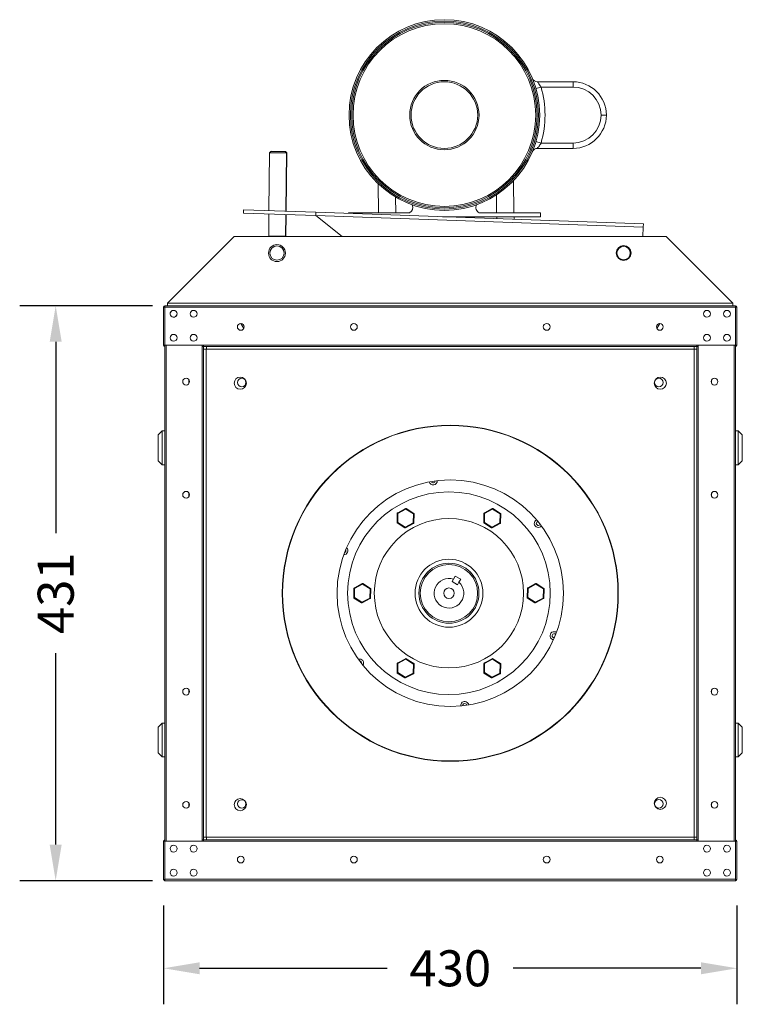
# Model space of a CAD drawing. Units: millimetres. Extents: x -226 to 1512, y 141 to 1517.
# Drawn here: x 970 to 1512, y 778 to 1517 of the extents above; entities that cross this region are included whole.
import ezdxf

# ---------------------------------------------------------------- set-up
doc = ezdxf.new("R2010")
doc.units = ezdxf.units.MM
doc.header["$PDSIZE"] = -1
doc.dimstyles.get("Standard").update_dxf_attribs({"dimscale": 150, "dimtxt": 0.18, "dimasz": 0.18, "dimexe": 0.18, "dimexo": 0.0625, "dimgap": 0.09, "dimtad": 3, "dimdec": 0, "dimzin": 0, "dimdsep": 46, "dimtxsty": 'Standard', "dimcen": 0.09, "dimadec": 0, "dimazin": 0, "dimtfac": 1, "dimtdec": 4, "dimtofl": 0, "dimtmove": 0, "dimatfit": 3, "dimfxl": 0, "dimtolj": 1, "dimtzin": 0, "dimarcsym": 0})

# ---------------------------------------------------------------- blocks, each defined once
blk = doc.blocks.new('*D7')
at = {"color": 0, "lineweight": -2}
for p, q in [((1078.18, 852.37), (1078.18, 778.38)), ((1508.18, 852.37), (1508.18, 778.38)), ((1105.18, 805.38), (1245.93, 805.38)), ((1481.18, 805.38), (1340.43, 805.38))]:
    blk.add_line(p, q, dxfattribs=at)
at = {"color": 0}
for points in [[(1105.18, 809.88), (1105.18, 800.88), (1078.18, 805.38)], [(1481.18, 809.88), (1481.18, 800.88), (1508.18, 805.38)]]:
    blk.add_solid(points, dxfattribs=at)
at = {"layer": 'DEFPOINTS', "color": 0}
for p in [(1078.18, 861.74), (1508.18, 861.74), (1078.18, 805.38)]:
    blk.add_point(p, dxfattribs=at)
at = {"color": 0, "insert": (1293.18, 805.38), "char_height": 27, "attachment_point": 5}
blk.add_mtext('\\A1;430', dxfattribs=at)
blk = doc.blocks.new('*D8')
at = {"color": 0, "lineweight": -2}
for p, q in [((1069.8, 1302.06), (970.23, 1302.06)), ((997.23, 1275.06), (997.23, 1131.56)), ((997.23, 898.06), (997.23, 1041.56)), ((1069.8, 871.06), (970.23, 871.06))]:
    blk.add_line(p, q, dxfattribs=at)
at = {"color": 0}
for points in [[(992.73, 1275.06), (1001.73, 1275.06), (997.23, 1302.06)], [(992.73, 898.06), (1001.73, 898.06), (997.23, 871.06)]]:
    blk.add_solid(points, dxfattribs=at)
at = {"layer": 'DEFPOINTS', "color": 0}
for p in [(1079.18, 1302.06), (997.23, 871.06), (1079.18, 871.06)]:
    blk.add_point(p, dxfattribs=at)
at = {"color": 0, "insert": (997.23, 1086.56), "char_height": 27, "attachment_point": 5, "rotation": 90}
blk.add_mtext('\\A1;431', dxfattribs=at)

msp = doc.modelspace()

# ---------------------------------------------------------------- linework, layer by layer
at = {"color": 7, "linetype": 'Continuous', "lineweight": 15}
for p, q in [((1358.42, 1470.01), (1385.21, 1470.01)), ((1385.21, 1470.01), (1385.21, 1466.01)), ((1361.23, 1466.01), (1357.39, 1464.89)), ((1385.21, 1466.01), (1361.23, 1466.01)), ((1410.21, 1445.01), (1406.21, 1445.01)), ((1361.23, 1424.01), (1357.39, 1425.12)), ((1158.61, 1417.81), (1157.6, 1416.82)), ((1158.61, 1417.81), (1163.96, 1417.75)), ((1158.99, 1417.83), (1158.96, 1417.8)), ((1158.99, 1417.83), (1164.15, 1417.75)), ((1163.96, 1417.75), (1169.31, 1417.7)), ((1170.3, 1416.69), (1169.31, 1417.7)), ((1169.33, 1417.67), (1169.69, 1417.67)), ((1170.67, 1416.65), (1169.69, 1417.67)), ((1385.21, 1420.01), (1358.42, 1420.01)), ((1361.23, 1424.01), (1385.21, 1424.01)), ((1385.21, 1420.01), (1385.21, 1424.01)), ((1157.6, 1416.82), (1157.15, 1373.35)), ((1163.95, 1416.75), (1157.6, 1416.82)), ((1170.3, 1416.69), (1163.95, 1416.75)), ((1169.85, 1372.91), (1170.3, 1416.69)), ((1170.01, 1372.9), (1170.67, 1416.65)), ((1170.67, 1416.65), (1170.3, 1416.66)), ((1340.93, 1371.81), (1340.64, 1395.85)), ((1239.33, 1371.81), (1239.06, 1393.55)), ((1252.34, 1371.81), (1252.19, 1383.53)), ((1327.93, 1371.81), (1327.77, 1385.12)), ((1138.05, 1371.52), (1138.14, 1374.02)), ((1138.14, 1374.02), (1192.38, 1372.12)), ((1138.05, 1371.52), (1192.3, 1369.62)), ((1157.13, 1370.85), (1156.96, 1354.32)), ((1169.66, 1354.19), (1169.83, 1370.41)), ((1169.72, 1354.16), (1169.97, 1370.4)), ((1192.38, 1372.12), (1192.3, 1369.63)), ((1192.3, 1369.63), (1192.3, 1369.62)), ((1192.31, 1369.62), (1192.3, 1369.62)), ((1437.87, 1361.05), (1192.31, 1369.62)), ((1192.31, 1369.62), (1211.97, 1354.06)), ((1437.96, 1363.55), (1192.38, 1372.12)), ((1216.71, 1371.27), (1216.71, 1371.81)), ((1216.71, 1371.81), (1262.57, 1371.81)), ((1360.71, 1368.81), (1287.38, 1368.81)), ((1314.84, 1371.81), (1360.71, 1371.81)), ((1327.99, 1367.39), (1327.97, 1368.81)), ((1341, 1366.93), (1340.97, 1368.81)), ((1360.71, 1368.81), (1360.71, 1371.81)), ((1437.62, 1354.06), (1437.87, 1361.05)), ((1437.87, 1361.05), (1437.96, 1363.55)), ((1131.18, 1354.06), (1081.19, 1304.07)), ((1455.18, 1354.06), (1131.18, 1354.06)), ((1156.96, 1354.32), (1156.96, 1354.06)), ((1169.66, 1354.19), (1156.96, 1354.32)), ((1157.02, 1354.35), (1157.02, 1354.06)), ((1169.72, 1354.16), (1169.66, 1354.16)), ((1505.17, 1304.07), (1455.18, 1354.06)), ((1078.18, 1301.06), (1079.18, 1301.06)), ((1078.18, 1272.56), (1078.18, 1301.06)), ((1079.18, 1301.05), (1079.18, 1302.06)), ((1079.18, 1302.06), (1507.18, 1302.06)), ((1079.18, 1301.05), (1079.18, 1272.56)), ((1079.18, 1301.05), (1507.18, 1301.05)), ((1081.18, 1302.06), (1081.18, 1304.06)), ((1081.19, 1304.07), (1505.17, 1304.07)), ((1505.18, 1302.06), (1505.18, 1304.06)), ((1507.18, 1302.06), (1507.18, 1301.05)), ((1508.18, 1301.06), (1507.18, 1301.06)), ((1507.18, 1272.56), (1507.18, 1301.05)), ((1508.18, 1301.06), (1508.18, 1272.56)), ((1138.3, 1285.02), (1136.02, 1288.76)), ((1450.33, 1288.76), (1448.06, 1285.03)), ((1078.18, 1272.56), (1079.18, 1272.56)), ((1079.18, 900.56), (1079.18, 1272.56)), ((1079.18, 1272.56), (1108.18, 1272.56)), ((1080.19, 900.56), (1080.19, 1272.56)), ((1107.18, 1271.56), (1107.18, 1272.56)), ((1107.19, 1271.56), (1107.18, 1271.56)), ((1107.18, 1271.56), (1107.18, 901.56)), ((1108.18, 1271.56), (1107.19, 1271.56)), ((1107.19, 1271.56), (1107.19, 901.56)), ((1108.18, 1271.56), (1108.18, 1272.56)), ((1478.18, 1272.56), (1108.18, 1272.56)), ((1478.18, 1271.56), (1108.18, 1271.56)), ((1108.19, 1271.56), (1108.19, 1269.48)), ((1110.24, 1269.56), (1110.24, 1271.56)), ((1110.24, 1271.56), (1476.1, 1271.56)), ((1476.1, 1269.56), (1476.1, 1271.56)), ((1478.17, 1269.48), (1478.17, 1271.56)), ((1478.18, 1271.56), (1478.18, 1272.56)), ((1478.18, 1272.56), (1507.18, 1272.56)), ((1478.18, 1271.56), (1479.17, 1271.56)), ((1479.17, 901.56), (1479.17, 1271.56)), ((1479.18, 1271.56), (1479.17, 1271.56)), ((1479.18, 1272.56), (1479.18, 1271.56)), ((1479.18, 901.56), (1479.18, 1271.56)), ((1506.17, 1272.56), (1506.17, 900.56)), ((1507.18, 1272.56), (1507.18, 900.56)), ((1508.18, 1272.56), (1507.18, 1272.56)), ((1110.17, 1269.48), (1108.17, 1269.48)), ((1108.17, 903.63), (1108.17, 1269.48)), ((1110.17, 903.63), (1110.17, 1269.48)), ((1110.24, 1269.48), (1110.17, 1269.48)), ((1110.24, 1269.56), (1476.1, 1269.56)), ((1110.24, 1269.56), (1110.24, 1269.48)), ((1476.1, 1269.48), (1476.1, 1269.56)), ((1476.17, 1269.48), (1476.1, 1269.48)), ((1476.17, 903.63), (1476.17, 1269.48)), ((1476.17, 1269.48), (1478.17, 1269.48)), ((1478.17, 903.63), (1478.17, 1269.48)), ((1097.17, 1246.58), (1097.17, 1243.81)), ((1489.19, 1243.81), (1489.19, 1246.58)), ((1077.18, 1208.26), (1074.18, 1205.26)), ((1074.18, 1185.86), (1074.18, 1205.26)), ((1079.18, 1208.26), (1077.18, 1208.26)), ((1077.18, 1208.26), (1077.18, 1182.86)), ((1509.18, 1208.26), (1507.18, 1208.26)), ((1512.18, 1205.26), (1509.18, 1208.26)), ((1509.18, 1182.86), (1509.18, 1208.26)), ((1512.18, 1205.26), (1512.18, 1185.86)), ((1074.18, 1185.86), (1077.18, 1182.86)), ((1077.18, 1182.86), (1079.18, 1182.86)), ((1507.18, 1182.86), (1509.18, 1182.86)), ((1509.18, 1182.86), (1512.18, 1185.86)), ((1097.17, 1161.73), (1097.17, 1158.96)), ((1489.19, 1158.96), (1489.19, 1161.73)), ((1253.21, 1139.7), (1253.45, 1146.45)), ((1253.45, 1146.45), (1253.95, 1146.43)), ((1253.95, 1146.43), (1253.71, 1139.68)), ((1253.72, 1146.87), (1259.69, 1150.04)), ((1253.72, 1146.87), (1253.95, 1146.43)), ((1259.92, 1149.6), (1253.95, 1146.43)), ((1259.69, 1150.04), (1259.92, 1149.6)), ((1260.19, 1150.02), (1259.92, 1149.6)), ((1265.65, 1146.01), (1259.92, 1149.6)), ((1260.19, 1150.02), (1265.91, 1146.44)), ((1265.4, 1139.26), (1265.65, 1146.01)), ((1265.91, 1146.44), (1265.65, 1146.01)), ((1266.15, 1145.99), (1265.65, 1146.01)), ((1266.15, 1145.99), (1265.9, 1139.24)), ((1318.21, 1139.7), (1318.45, 1146.45)), ((1318.95, 1146.43), (1318.45, 1146.45)), ((1318.95, 1146.43), (1318.71, 1139.68)), ((1318.72, 1146.87), (1324.69, 1150.04)), ((1318.95, 1146.43), (1318.72, 1146.87)), ((1324.92, 1149.6), (1318.95, 1146.43)), ((1324.69, 1150.04), (1324.92, 1149.6)), ((1325.19, 1150.02), (1324.92, 1149.6)), ((1330.65, 1146.01), (1324.92, 1149.6)), ((1325.19, 1150.02), (1330.91, 1146.44)), ((1330.4, 1139.26), (1330.65, 1146.01)), ((1330.91, 1146.44), (1330.65, 1146.01)), ((1331.15, 1145.99), (1330.65, 1146.01)), ((1331.15, 1145.99), (1330.9, 1139.24)), ((1253.71, 1139.68), (1253.21, 1139.7)), ((1253.71, 1139.68), (1253.45, 1139.26)), ((1259.17, 1135.67), (1253.45, 1139.26)), ((1253.71, 1139.68), (1259.44, 1136.1)), ((1259.44, 1136.1), (1265.4, 1139.26)), ((1265.64, 1138.82), (1259.67, 1135.65)), ((1265.4, 1139.26), (1265.64, 1138.82)), ((1265.4, 1139.26), (1265.9, 1139.24)), ((1318.71, 1139.68), (1318.21, 1139.7)), ((1318.71, 1139.68), (1318.45, 1139.26)), ((1324.17, 1135.67), (1318.45, 1139.26)), ((1318.71, 1139.68), (1324.44, 1136.1)), ((1324.44, 1136.1), (1330.4, 1139.26)), ((1330.64, 1138.82), (1324.67, 1135.65)), ((1330.9, 1139.24), (1330.4, 1139.26)), ((1330.64, 1138.82), (1330.4, 1139.26)), ((1359.14, 1140.06), (1358.22, 1140.06)), ((1259.44, 1136.1), (1259.17, 1135.67)), ((1259.44, 1136.1), (1259.67, 1135.65)), ((1324.44, 1136.1), (1324.17, 1135.67)), ((1324.44, 1136.1), (1324.67, 1135.65)), ((1221.22, 1090.58), (1227.19, 1093.75)), ((1227.42, 1093.31), (1221.45, 1090.14)), ((1227.19, 1093.75), (1227.42, 1093.31)), ((1227.69, 1093.73), (1227.42, 1093.31)), ((1233.15, 1089.72), (1227.42, 1093.31)), ((1227.69, 1093.73), (1233.41, 1090.14)), ((1295.55, 1097.14), (1294.49, 1095.31)), ((1294.49, 1095.31), (1298.61, 1092.92)), ((1296.86, 1099.43), (1295.55, 1097.15)), ((1300.99, 1097.05), (1296.86, 1099.43)), ((1298.61, 1092.92), (1299.67, 1094.76)), ((1299.67, 1094.77), (1300.99, 1097.05)), ((1351.22, 1090.58), (1357.19, 1093.75)), ((1357.42, 1093.31), (1351.45, 1090.14)), ((1357.42, 1093.31), (1357.19, 1093.75)), ((1357.42, 1093.31), (1357.69, 1093.73)), ((1363.15, 1089.72), (1357.42, 1093.31)), ((1357.69, 1093.73), (1363.41, 1090.14)), ((1220.71, 1083.41), (1220.95, 1090.16)), ((1220.95, 1090.16), (1221.45, 1090.14)), ((1221.45, 1090.14), (1221.21, 1083.39)), ((1221.22, 1090.58), (1221.45, 1090.14)), ((1232.9, 1082.97), (1233.15, 1089.72)), ((1233.15, 1089.72), (1233.41, 1090.14)), ((1233.15, 1089.72), (1233.65, 1089.7)), ((1233.65, 1089.7), (1233.4, 1082.95)), ((1350.71, 1083.41), (1350.95, 1090.16)), ((1351.45, 1090.14), (1350.95, 1090.16)), ((1351.45, 1090.14), (1351.21, 1083.39)), ((1351.45, 1090.14), (1351.22, 1090.58)), ((1362.9, 1082.97), (1363.15, 1089.72)), ((1363.41, 1090.14), (1363.15, 1089.72)), ((1363.65, 1089.7), (1363.15, 1089.72)), ((1363.65, 1089.7), (1363.4, 1082.95)), ((1220.71, 1083.41), (1221.21, 1083.39)), ((1220.95, 1082.97), (1221.21, 1083.39)), ((1226.67, 1079.38), (1220.95, 1082.97)), ((1221.21, 1083.39), (1226.94, 1079.8)), ((1226.94, 1079.8), (1226.67, 1079.38)), ((1226.94, 1079.8), (1232.9, 1082.97)), ((1226.94, 1079.8), (1227.17, 1079.36)), ((1233.14, 1082.53), (1227.17, 1079.36)), ((1232.9, 1082.97), (1233.4, 1082.95)), ((1232.9, 1082.97), (1233.14, 1082.53)), ((1351.21, 1083.39), (1350.71, 1083.41)), ((1351.21, 1083.39), (1350.95, 1082.97)), ((1356.67, 1079.38), (1350.95, 1082.97)), ((1351.21, 1083.39), (1356.94, 1079.8)), ((1356.67, 1079.38), (1356.94, 1079.8)), ((1356.94, 1079.8), (1362.9, 1082.97)), ((1357.17, 1079.36), (1356.94, 1079.8)), ((1363.14, 1082.53), (1357.17, 1079.36)), ((1363.4, 1082.95), (1362.9, 1082.97)), ((1363.14, 1082.53), (1362.9, 1082.97)), ((1253.21, 1027.12), (1253.45, 1033.87)), ((1253.45, 1033.87), (1253.95, 1033.85)), ((1253.95, 1033.85), (1253.71, 1027.1)), ((1253.72, 1034.29), (1259.69, 1037.46)), ((1253.72, 1034.29), (1253.95, 1033.85)), ((1259.92, 1037.01), (1253.95, 1033.85)), ((1259.92, 1037.01), (1259.69, 1037.46)), ((1259.92, 1037.01), (1260.19, 1037.44)), ((1265.65, 1033.43), (1259.92, 1037.01)), ((1260.19, 1037.44), (1265.91, 1033.85)), ((1265.4, 1026.68), (1265.65, 1033.43)), ((1265.65, 1033.43), (1265.91, 1033.85)), ((1265.65, 1033.43), (1266.15, 1033.41)), ((1266.15, 1033.41), (1265.9, 1026.66)), ((1318.21, 1027.12), (1318.45, 1033.87)), ((1318.95, 1033.85), (1318.45, 1033.87)), ((1318.95, 1033.85), (1318.71, 1027.1)), ((1318.72, 1034.29), (1324.69, 1037.46)), ((1318.95, 1033.85), (1318.72, 1034.29)), ((1324.92, 1037.01), (1318.95, 1033.85)), ((1324.92, 1037.01), (1324.69, 1037.46)), ((1324.92, 1037.01), (1325.19, 1037.44)), ((1330.65, 1033.43), (1324.92, 1037.01)), ((1325.19, 1037.44), (1330.91, 1033.85)), ((1330.4, 1026.68), (1330.65, 1033.43)), ((1330.65, 1033.43), (1330.91, 1033.85)), ((1330.65, 1033.43), (1331.15, 1033.41)), ((1331.15, 1033.41), (1330.9, 1026.66)), ((1253.21, 1027.12), (1253.71, 1027.1)), ((1253.45, 1026.67), (1253.71, 1027.1)), ((1259.17, 1023.09), (1253.45, 1026.67)), ((1253.71, 1027.1), (1259.44, 1023.51)), ((1259.44, 1023.51), (1265.4, 1026.68)), ((1265.64, 1026.24), (1259.67, 1023.07)), ((1265.4, 1026.68), (1265.64, 1026.24)), ((1265.4, 1026.68), (1265.9, 1026.66)), ((1318.21, 1027.12), (1318.71, 1027.1)), ((1318.45, 1026.67), (1318.71, 1027.1)), ((1324.17, 1023.09), (1318.45, 1026.67)), ((1318.71, 1027.1), (1324.44, 1023.51)), ((1324.44, 1023.51), (1330.4, 1026.68)), ((1330.64, 1026.24), (1324.67, 1023.07)), ((1330.64, 1026.24), (1330.4, 1026.68)), ((1330.9, 1026.66), (1330.4, 1026.68)), ((1259.17, 1023.09), (1259.44, 1023.51)), ((1259.67, 1023.07), (1259.44, 1023.51)), ((1324.17, 1023.09), (1324.44, 1023.51)), ((1324.67, 1023.07), (1324.44, 1023.51)), ((1097.17, 1014.15), (1097.17, 1011.38)), ((1489.19, 1011.38), (1489.19, 1014.15)), ((1077.18, 989.26), (1074.18, 986.26)), ((1079.18, 989.26), (1077.18, 989.26)), ((1077.18, 989.26), (1077.18, 963.86)), ((1509.18, 989.26), (1507.18, 989.26)), ((1512.18, 986.26), (1509.18, 989.26)), ((1509.18, 963.86), (1509.18, 989.26)), ((1074.18, 966.86), (1074.18, 986.26)), ((1512.18, 986.26), (1512.18, 966.86)), ((1074.18, 966.86), (1077.18, 963.86)), ((1077.18, 963.86), (1079.18, 963.86)), ((1507.18, 963.86), (1509.18, 963.86)), ((1509.18, 963.86), (1512.18, 966.86)), ((1097.17, 929.3), (1097.17, 926.53)), ((1489.19, 926.53), (1489.19, 929.3)), ((1078.18, 900.56), (1079.18, 900.56)), ((1078.18, 872.06), (1078.18, 900.56)), ((1079.18, 900.56), (1079.18, 872.07)), ((1108.18, 900.56), (1079.18, 900.56)), ((1107.18, 901.56), (1107.19, 901.56)), ((1107.18, 900.56), (1107.18, 901.56)), ((1108.18, 901.56), (1107.19, 901.56)), ((1110.17, 903.63), (1108.17, 903.63)), ((1108.18, 901.56), (1478.18, 901.56)), ((1108.18, 901.56), (1108.18, 900.56)), ((1108.18, 900.56), (1478.18, 900.56)), ((1108.19, 903.63), (1108.19, 901.56)), ((1110.17, 903.63), (1110.24, 903.63)), ((1110.24, 903.63), (1110.24, 903.56)), ((1110.24, 903.56), (1476.1, 903.56)), ((1110.24, 903.56), (1110.24, 901.56)), ((1110.24, 901.56), (1476.1, 901.56)), ((1476.1, 903.63), (1476.17, 903.63)), ((1476.1, 903.56), (1476.1, 903.63)), ((1476.1, 903.56), (1476.1, 901.56)), ((1476.17, 903.63), (1478.17, 903.63)), ((1478.17, 901.56), (1478.17, 903.63)), ((1478.18, 901.56), (1478.18, 900.56)), ((1478.18, 901.56), (1479.17, 901.56)), ((1507.18, 900.56), (1478.18, 900.56)), ((1479.17, 901.56), (1479.18, 901.56)), ((1479.18, 901.56), (1479.18, 900.56)), ((1507.18, 872.07), (1507.18, 900.56)), ((1508.18, 900.56), (1507.18, 900.56)), ((1508.18, 900.56), (1508.18, 872.06)), ((1078.18, 872.06), (1079.18, 872.06)), ((1507.18, 872.07), (1079.18, 872.07)), ((1079.18, 871.06), (1079.18, 872.07)), ((1507.18, 871.06), (1079.18, 871.06)), ((1507.18, 872.07), (1507.18, 871.06)), ((1508.18, 872.06), (1507.18, 872.06))]:
    msp.add_line(p, q, dxfattribs=at)
at = {"color": 7, "linetype": 'Continuous', "lineweight": 15, "flags": 128}
for points in [[(1192.31, 1369.62), (1192.31, 1369.62)], [(1372.24, 1055.54), (1372.21, 1055.59), (1371.78, 1055.99)]]:
    msp.add_lwpolyline(points, dxfattribs=at)
at = {"color": 7, "linetype": 'Continuous', "lineweight": 15}
for centre, radius in [((1288.71, 1445.01), 71.5), ((1288.71, 1445.01), 70.5), ((1288.71, 1445.01), 69.5), ((1288.71, 1445.01), 68.5), ((1288.71, 1445.01), 26), ((1288.71, 1445.01), 25), ((1163.18, 1341.56), 6.35), ((1163.18, 1341.56), 5.35), ((1423.18, 1341.56), 5.55), ((1423.18, 1341.56), 5), ((1085.68, 1296.05), 2.55), ((1100.68, 1296.05), 2.55), ((1485.68, 1296.05), 2.55), ((1500.68, 1296.05), 2.55), ((1136.04, 1286.21), 2.55), ((1220.89, 1286.21), 2.55), ((1365.47, 1286.21), 2.55), ((1450.32, 1286.21), 2.55), ((1085.68, 1278.05), 2.55), ((1100.68, 1278.05), 2.55), ((1485.68, 1278.05), 2.55), ((1500.68, 1278.05), 2.55), ((1095.03, 1245.19), 2.55), ((1135.67, 1244.06), 4.55), ((1136.75, 1244.49), 3.17), ((1450.67, 1244.06), 4.55), ((1449.61, 1244.49), 3.18), ((1491.33, 1245.19), 2.55), ((1293.17, 1086.56), 126), ((1293.17, 1086.56), 125.74), ((1293.17, 1086.56), 84.94), ((1095.03, 1160.34), 2.55), ((1292.18, 1086.56), 76), ((1491.33, 1160.34), 2.55), ((1292.18, 1086.56), 56), ((1292.18, 1086.56), 25.47), ((1292.18, 1086.56), 22.5), ((1292.18, 1086.56), 21.5), ((1292.18, 1086.56), 3.97), ((1095.03, 1012.77), 2.55), ((1491.33, 1012.77), 2.55), ((1095.03, 927.92), 2.55), ((1135.67, 928.06), 4.55), ((1136.75, 928.62), 3.17), ((1450.67, 929.06), 4.55), ((1449.61, 928.62), 3.18), ((1491.33, 927.92), 2.55), ((1085.68, 895.06), 2.55), ((1100.68, 895.06), 2.55), ((1485.68, 895.06), 2.55), ((1500.68, 895.06), 2.55), ((1136.04, 886.9), 2.55), ((1220.89, 886.9), 2.55), ((1365.47, 886.9), 2.55), ((1450.32, 886.9), 2.55), ((1085.68, 877.06), 2.55), ((1100.68, 877.06), 2.55), ((1485.68, 877.06), 2.55), ((1500.68, 877.06), 2.55)]:
    msp.add_circle(centre, radius, dxfattribs=at)
for centre, radius, start, end in [((1358.42, 1474.01), 4, 202.58793, 270), ((1385.21, 1445.01), 25, 0, 90), ((1288.71, 1445.01), 75.5, 343.85065, 16.14935), ((1385.21, 1445.01), 21, 0, 90), ((1385.21, 1445.01), 21, 270, 0), ((1385.21, 1445.01), 25, 270, 0), ((1358.42, 1416.01), 4, 90, 157.41207), ((1260.69, 1375.78), 4.4, 295.3505, 25.3505), ((1316.73, 1375.78), 4.4, 154.6495, 244.6495), ((1079.18, 1301.06), 1, 90, 180), ((1507.18, 1301.06), 1, 0, 90), ((1085.68, 1296.06), 2.55, 128.28713, 0), ((1100.68, 1296.06), 2.55, 180.11244, 360), ((1485.68, 1296.06), 2.55, 180.11236, 0), ((1500.68, 1296.06), 2.55, 180.11235, 0), ((1085.68, 1278.06), 2.55, 180.11341, 0), ((1485.68, 1278.06), 2.55, 180.11236, 0), ((1500.68, 1278.06), 2.55, 180.11234, 0), ((1079.18, 1272.56), 1, 180, 270), ((1507.18, 1272.56), 1, 270, 0), ((1280.35, 1170.73), 3, 193.62609, 3.69337), ((1280.35, 1170.73), 1.5, 197.09638, 0.22309), ((1253.95, 1146.43), 0.5, 117.94462, 177.94462), ((1259.92, 1149.6), 0.5, 57.94462, 117.94462), ((1265.65, 1146.01), 0.5, 357.94462, 57.94462), ((1318.95, 1146.43), 0.5, 117.94462, 177.94462), ((1324.92, 1149.6), 0.5, 57.94462, 117.94462), ((1330.65, 1146.01), 0.5, 357.94462, 57.94462), ((1253.71, 1139.68), 0.5, 177.94462, 237.94462), ((1265.4, 1139.26), 0.5, 297.94462, 357.94462), ((1318.71, 1139.68), 0.5, 177.94462, 237.94462), ((1330.4, 1139.26), 0.5, 297.94462, 357.94462), ((1359.16, 1138.89), 3, 115.63048, 321.19881), ((1359.16, 1138.89), 1.5, 100.42753, 336.40176), ((1259.44, 1136.1), 0.5, 237.94462, 297.94462), ((1324.44, 1136.1), 0.5, 237.94462, 297.94462), ((1213.37, 1118.4), 3, 268.31028, 48.18435), ((1213.37, 1118.4), 1.5, 289.54091, 26.95372), ((1227.42, 1093.31), 0.5, 57.94462, 117.94462), ((1292.18, 1086.56), 11.11, 72.36703, 47.63297), ((1292.18, 1086.56), 11.11, 72.3417, 72.36703), ((1357.42, 1093.31), 0.5, 57.94462, 117.94462), ((1221.45, 1090.14), 0.5, 117.94462, 177.94462), ((1233.15, 1089.72), 0.5, 357.94462, 57.94462), ((1351.45, 1090.14), 0.5, 117.94462, 177.94462), ((1363.15, 1089.72), 0.5, 357.94462, 57.94462), ((1221.21, 1083.39), 0.5, 177.94462, 237.94462), ((1226.94, 1079.8), 0.5, 237.94462, 297.94462), ((1232.9, 1082.97), 0.5, 297.94462, 357.94462), ((1351.21, 1083.39), 0.5, 177.94462, 237.94462), ((1356.94, 1079.8), 0.5, 237.94462, 297.94462), ((1362.9, 1082.97), 0.5, 297.94462, 357.94462), ((1370.99, 1054.71), 3, 52.19764, 263.29693), ((1370.99, 1054.71), 1.5, 58.39566, 282.00428), ((1225.2, 1034.22), 3, 324.93581, 110.24998), ((1225.2, 1034.22), 1.5, 342.33967, 92.84612), ((1253.95, 1033.85), 0.5, 117.94462, 177.94462), ((1259.92, 1037.01), 0.5, 57.94462, 117.94462), ((1265.65, 1033.43), 0.5, 357.94462, 57.94462), ((1318.95, 1033.85), 0.5, 117.94462, 177.94462), ((1324.92, 1037.01), 0.5, 57.94462, 117.94462), ((1330.65, 1033.43), 0.5, 357.94462, 57.94462), ((1253.71, 1027.1), 0.5, 177.94462, 237.94462), ((1265.4, 1026.68), 0.5, 297.94462, 357.94462), ((1318.71, 1027.1), 0.5, 177.94462, 237.94462), ((1330.4, 1026.68), 0.5, 297.94462, 357.94462), ((1259.44, 1023.51), 0.5, 237.94462, 297.94462), ((1324.44, 1023.51), 0.5, 237.94462, 297.94462), ((1304.01, 1002.38), 3, 7.04332, 187.63293), ((1304.01, 1002.38), 1.5, 5.22902, 189.44723), ((1079.18, 900.56), 1, 90, 180), ((1507.18, 900.56), 1, 360, 90), ((1079.18, 872.06), 1, 180, 270), ((1507.18, 872.06), 1, 270, 0)]:
    msp.add_arc(centre, radius, start, end, dxfattribs=at)
for points, knots in [([(1361.23, 1466.01), (1360.87, 1466.59), (1360.2, 1467.69), (1359.28, 1468.93), (1358.7, 1469.67), (1358.45, 1469.97), (1358.42, 1470), (1358.42, 1470.01)], [0, 0, 0, 0, 0.293424, 0.557612, 0.75231, 0.913993, 1, 1, 1, 1]), ([(1358.42, 1420.01), (1358.44, 1420.04), (1358.5, 1420.1), (1358.92, 1420.62), (1359.57, 1421.46), (1360.4, 1422.64), (1360.95, 1423.54), (1361.23, 1424.01)], [0, 0, 0, 0, 0.163221, 0.325766, 0.544901, 0.767358, 1, 1, 1, 1])]:
    msp.add_open_spline(points, degree=3, knots=knots, dxfattribs=at)
for points in [[(1192.38, 1372.12), (1192.38, 1372.09), (1192.38, 1372.01), (1192.37, 1371.43), (1192.34, 1370.61), (1192.32, 1369.95), (1192.31, 1369.62)], [(1081.18, 1302.06), (1081.18, 1302.09), (1081.18, 1302.15), (1081.18, 1302.61), (1081.19, 1303.27), (1081.19, 1303.8), (1081.19, 1304.07)], [(1505.17, 1304.07), (1505.17, 1303.8), (1505.17, 1303.27), (1505.17, 1302.61), (1505.18, 1302.15), (1505.18, 1302.09), (1505.18, 1302.06)]]:
    msp.add_open_spline(points, degree=3, dxfattribs=at)

# ---------------------------------------------------------------- dimensions: what is measured, and where the dimension line sits
dim = msp.add_linear_dim(base=(997.23, 871.06), p1=(1079.18, 1302.06), p2=(1079.18, 871.06), angle=90, dimstyle='Standard', override={"dimtad": 0, "dimadec": 65535, "dimtdec": 0})
dim.commit()
dim.dimension.update_dxf_attribs({"geometry": '*D8', "text_midpoint": (997.23, 1086.56), "dimtype": 160})
dim = msp.add_linear_dim(base=(1078.18, 805.38), p1=(1508.18, 861.74), p2=(1078.18, 861.74), dimstyle='Standard', override={"dimtad": 0, "dimadec": 65535, "dimtdec": 0})
dim.commit()
dim.dimension.update_dxf_attribs({"geometry": '*D7', "text_midpoint": (1293.18, 805.38), "dimtype": 160})

doc.saveas('drawing.dxf')
